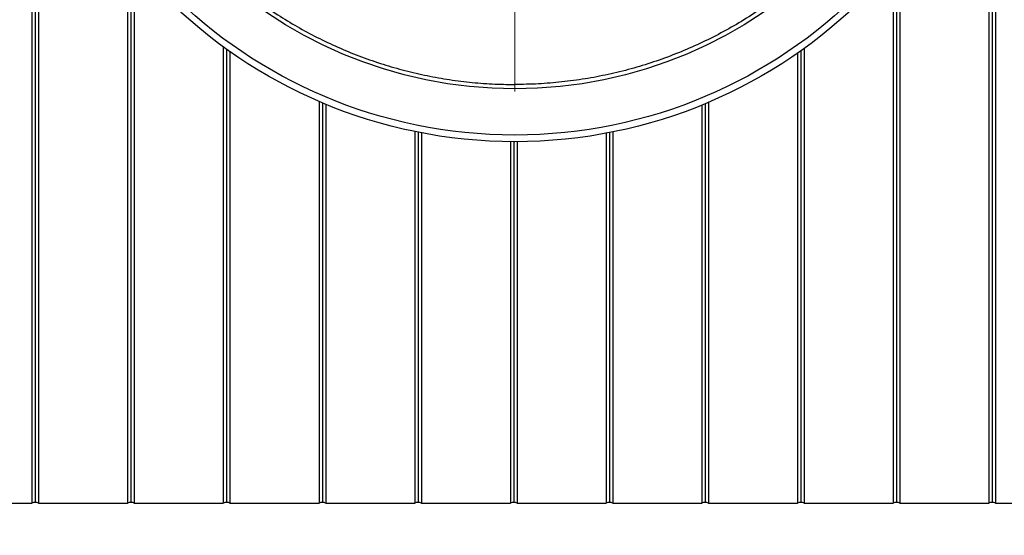
# Model space of a CAD drawing. Units: millimetres. Extents: x 397 to 16407, y 400 to 11480.
# Drawn here: x 5643 to 6528, y 1663 to 2127 of the extents above; entities that cross this region are included whole.
import ezdxf

# ---------------------------------------------------------------- set-up
doc = ezdxf.new("R2010")
doc.units = ezdxf.units.MM
doc.header["$LTSCALE"] = 40
doc.styles.add('SLDTEXTSTYLE0', font='calibri.ttf')
doc.dimstyles.new('SLDDIMSTYLE0', dxfattribs={"dimtxt": 95.25, "dimasz": 95.25, "dimexe": 0, "dimexo": 0.0625, "dimgap": 23.8125, "dimtad": 1, "dimdec": 0, "dimrnd": 1e-09, "dimzin": 12, "dimdsep": 46, "dimtxsty": 'SLDTEXTSTYLE0', "dimsah": 1, "dimcen": 0.09, "dimadec": 0, "dimazin": 3, "dimtfac": 1, "dimtdec": 3, "dimtofl": 0, "dimtmove": 0, "dimatfit": 3, "dimfxl": 1, "dimfrac": 2, "dimtolj": 1, "dimtzin": 12, "dimarcsym": 0})

# ---------------------------------------------------------------- blocks, each defined once
blk = doc.blocks.new('_D')
at = {"color": 7, "linetype": 'Continuous', "lineweight": 0, "transparency": 16777216}
for p, q in [((1688.25, 1969.81), (1688.25, 1322.64)), ((7588.25, 1922.16), (7588.25, 1322.64)), ((1688.25, 1362.64), (7588.25, 1362.64))]:
    blk.add_line(p, q, dxfattribs=at)
at = {"color": 7, "linetype": 'Continuous', "lineweight": 18, "transparency": 16777216}
for points in [[(1688.25, 1362.64), (1783.5, 1347.99), (1783.5, 1377.3)], [(7588.25, 1362.64), (7493, 1377.3), (7493, 1347.99)]]:
    blk.add_solid(points, dxfattribs=at)
at = {"color": 7, "linetype": 'Continuous', "lineweight": 18, "transparency": 16777216, "insert": (4509.49, 1489.64), "char_height": 95.25, "attachment_point": 1, "style": 'SLDTEXTSTYLE0'}
blk.add_mtext('5900', dxfattribs=at)
blk = doc.blocks.new('SW_CENTERMARKSYMBOL_0')
at = {"color": 0, "linetype": 'Continuous', "lineweight": 18}
for p, q in [((0, 5), (0, 399.93)), ((-5, 0), (-399.93, 0)), ((0, 0), (-2.5, 0)), ((0, 0), (0, 2.5)), ((0, 0), (0, -2.5)), ((0, 0), (2.5, 0)), ((5, 0), (399.93, 0)), ((0, -5), (0, -399.93))]:
    blk.add_line(p, q, dxfattribs=at)

msp = doc.modelspace()

# ---------------------------------------------------------------- linework, layer by layer
at = {"color": 7, "linetype": 'Continuous', "lineweight": 25}
for p, q in [((5654.25, 2363.72), (5654.25, 1692.05)), ((6520.25, 2355.27), (6520.25, 1692.05)), ((5657.25, 2351.31), (5657.25, 1692.82)), ((5660.25, 2340.23), (5660.25, 1692.05)), ((6517.25, 2343.8), (6517.25, 1692.82)), ((6514.25, 2333.41), (6514.25, 1692.05)), ((5740.25, 2184.7), (5740.25, 1692.05)), ((5743.25, 2180.98), (5743.25, 1692.82)), ((5746.25, 2177.34), (5746.25, 1692.05)), ((6431.25, 2178.54), (6431.25, 1692.82)), ((6434.25, 2182.21), (6434.25, 1692.05)), ((6428.25, 2174.95), (6428.25, 1692.05)), ((5826.25, 2102.35), (5826.25, 1692.05)), ((5829.25, 2100.19), (5829.25, 1692.82)), ((5832.25, 2098.06), (5832.25, 1692.05)), ((6345.25, 2098.76), (6345.25, 1692.82)), ((6348.25, 2100.91), (6348.25, 1692.05)), ((6342.25, 2096.66), (6342.25, 1692.05)), ((5912.25, 2053.33), (5912.25, 1692.05)), ((5915.25, 2052.05), (5915.25, 1692.82)), ((5918.25, 2050.8), (5918.25, 1692.05)), ((6256.25, 2049.98), (6256.25, 1692.05)), ((6259.25, 2051.22), (6259.25, 1692.82)), ((6262.25, 2052.48), (6262.25, 1692.05)), ((5998.25, 2026.25), (5998.25, 1692.05)), ((6001.25, 2025.64), (6001.25, 1692.82)), ((6004.25, 2025.05), (6004.25, 1692.05)), ((6170.25, 2024.67), (6170.25, 1692.05)), ((6173.25, 2025.24), (6173.25, 1692.82)), ((6176.25, 2025.84), (6176.25, 1692.05)), ((6084.25, 2017.07), (6084.25, 1692.05)), ((6087.25, 2017.05), (6087.25, 1692.82)), ((6090.25, 2017.05), (6090.25, 1692.05)), ((5574.25, 1692.05), (5654.25, 1692.05)), ((5660.25, 1692.05), (5740.25, 1692.05)), ((5746.25, 1692.05), (5826.25, 1692.05)), ((5832.25, 1692.05), (5912.25, 1692.05)), ((5918.25, 1692.05), (5998.25, 1692.05)), ((6004.25, 1692.05), (6084.25, 1692.05)), ((6090.25, 1692.05), (6170.25, 1692.05)), ((6176.25, 1692.05), (6256.25, 1692.05)), ((6262.25, 1692.05), (6342.25, 1692.05)), ((6348.25, 1692.05), (6428.25, 1692.05)), ((6434.25, 1692.05), (6514.25, 1692.05)), ((6520.25, 1692.05), (6600.25, 1692.05))]:
    msp.add_line(p, q, dxfattribs=at)
for radius in [445, 439, 397.43]:
    msp.add_circle((6088.25, 2462.05), radius, dxfattribs=at)
for centre, start, end in [((5657.25, 1686.63), 90, 118.9819), ((5657.25, 1686.63), 61.0181, 90), ((5743.25, 1686.63), 90, 118.9819), ((5743.25, 1686.63), 61.0181, 90), ((5829.25, 1686.63), 90, 118.9819), ((5829.25, 1686.63), 61.0181, 90), ((5915.25, 1686.63), 90, 118.9819), ((5915.25, 1686.63), 61.0181, 90), ((6001.25, 1686.63), 90, 118.9819), ((6001.25, 1686.63), 61.0181, 90), ((6087.25, 1686.63), 90, 118.9819), ((6087.25, 1686.63), 61.0181, 90), ((6173.25, 1686.63), 90, 118.9819), ((6173.25, 1686.63), 61.0181, 90), ((6259.25, 1686.63), 90, 118.9819), ((6259.25, 1686.63), 61.0181, 90), ((6345.25, 1686.63), 90, 118.9819), ((6345.25, 1686.63), 61.0181, 90), ((6431.25, 1686.63), 90, 118.9819), ((6431.25, 1686.63), 61.0181, 90), ((6517.25, 1686.63), 90, 118.9819), ((6517.25, 1686.63), 61.0181, 90)]:
    msp.add_arc(centre, 6.19, start, end, dxfattribs=at)
for points, knots in [([(6466.31, 2352.59), (6468.11, 2359.18), (6471.71, 2372.35), (6475.8, 2392.42), (6478.91, 2412.67), (6480.94, 2433.05), (6481.92, 2453.51), (6481.83, 2473.99), (6480.68, 2494.44), (6478.46, 2514.8), (6475.19, 2535.02), (6470.88, 2555.04), (6465.52, 2574.81), (6459.15, 2594.28), (6451.77, 2613.38), (6443.41, 2632.08), (6434.09, 2650.32), (6423.83, 2668.05), (6412.66, 2685.22), (6400.62, 2701.79), (6387.73, 2717.7), (6374.03, 2732.93), (6359.56, 2747.42), (6344.35, 2761.15), (6328.45, 2774.06), (6311.91, 2786.13), (6294.75, 2797.32), (6277.04, 2807.6), (6258.81, 2816.95), (6240.13, 2825.34), (6221.03, 2832.75), (6201.58, 2839.15), (6181.81, 2844.53), (6161.8, 2848.88), (6141.58, 2852.18), (6121.23, 2854.43), (6100.78, 2855.61), (6080.3, 2855.73), (6059.84, 2854.78), (6039.45, 2852.77), (6019.2, 2849.71), (5999.14, 2845.59), (5979.31, 2840.44), (5959.78, 2834.26), (5940.6, 2827.08), (5921.82, 2818.91), (5903.49, 2809.77), (5885.66, 2799.69), (5868.38, 2788.7), (5851.69, 2776.82), (5835.64, 2764.1), (5820.28, 2750.55), (5805.64, 2736.23), (5791.76, 2721.16), (5778.69, 2705.39), (5766.45, 2688.96), (5755.09, 2671.92), (5744.63, 2654.32), (5735.09, 2636.19), (5726.52, 2617.59), (5718.92, 2598.57), (5712.32, 2579.18), (5706.74, 2559.47), (5702.19, 2539.5), (5698.68, 2519.32), (5696.23, 2498.99), (5694.84, 2478.55), (5694.52, 2458.07), (5695.26, 2437.6), (5697.06, 2417.2), (5699.92, 2396.92), (5703.83, 2376.81), (5708.78, 2356.94), (5714.76, 2337.35), (5721.75, 2318.1), (5729.73, 2299.23), (5738.69, 2280.81), (5748.58, 2262.88), (5759.4, 2245.48), (5771.11, 2228.68), (5783.67, 2212.5), (5797.06, 2197), (5811.23, 2182.22), (5826.16, 2168.19), (5841.8, 2154.96), (5858.1, 2142.56), (5875.02, 2131.02), (5892.52, 2120.38), (5910.55, 2110.67), (5929.07, 2101.9), (5948.01, 2094.11), (5967.33, 2087.32), (5986.98, 2081.54), (6006.9, 2076.79), (6027.05, 2073.07), (6047.36, 2070.43), (6067.78, 2068.78), (6081.43, 2068.57), (6088.25, 2068.47)], [0, 0, 0, 0, 0.010416, 0.020834, 0.03125, 0.041666, 0.052084, 0.0625, 0.072916, 0.083334, 0.09375, 0.104166, 0.114584, 0.125, 0.135416, 0.145834, 0.15625, 0.166666, 0.177084, 0.1875, 0.197916, 0.208334, 0.21875, 0.229166, 0.239584, 0.25, 0.260416, 0.270834, 0.28125, 0.291666, 0.302084, 0.3125, 0.322916, 0.333333, 0.34375, 0.354166, 0.364583, 0.375, 0.385416, 0.395833, 0.40625, 0.416666, 0.427083, 0.4375, 0.447916, 0.458333, 0.46875, 0.479166, 0.489583, 0.5, 0.510416, 0.520833, 0.53125, 0.541666, 0.552084, 0.5625, 0.572916, 0.583334, 0.59375, 0.604166, 0.614584, 0.625, 0.635416, 0.645834, 0.65625, 0.666666, 0.677083, 0.6875, 0.697916, 0.708333, 0.71875, 0.729166, 0.739583, 0.75, 0.760415, 0.770833, 0.78125, 0.791665, 0.802083, 0.8125, 0.822916, 0.833333, 0.84375, 0.854166, 0.864583, 0.875, 0.885415, 0.895833, 0.90625, 0.916665, 0.927083, 0.937499, 0.947915, 0.958333, 0.968749, 0.979165, 0.989583, 1, 1, 1, 1]), ([(6466.31, 2352.59), (6464.25, 2345.86), (6460.12, 2332.38), (6452.56, 2312.63), (6444.03, 2293.28), (6434.45, 2274.43), (6423.88, 2256.11), (6412.34, 2238.39), (6399.87, 2221.32), (6386.49, 2204.93), (6372.26, 2189.3), (6357.21, 2174.44), (6341.38, 2160.42), (6324.83, 2147.27), (6307.59, 2135.02), (6289.71, 2123.72), (6271.26, 2113.39), (6252.28, 2104.07), (6232.83, 2095.78), (6212.96, 2088.55), (6192.73, 2082.39), (6172.19, 2077.33), (6151.42, 2073.38), (6130.47, 2070.56), (6109.39, 2068.8), (6095.3, 2068.58), (6088.25, 2068.47)], [0, 0, 0, 0, 0.041665, 0.083337, 0.125001, 0.166666, 0.208338, 0.250002, 0.291667, 0.333339, 0.375003, 0.416668, 0.45834, 0.500004, 0.541669, 0.583341, 0.625006, 0.666671, 0.708343, 0.750007, 0.791672, 0.833343, 0.875007, 0.916669, 0.958339, 1, 1, 1, 1])]:
    msp.add_open_spline(points, degree=3, knots=knots, dxfattribs=at)

# ---------------------------------------------------------------- block references
at = {"color": 7, "linetype": 'Continuous', "lineweight": 0}
msp.add_blockref('SW_CENTERMARKSYMBOL_0', (6088.25, 2462.05), dxfattribs=at)

# ---------------------------------------------------------------- dimensions: what is measured, and where the dimension line sits
at = {"color": 7, "linetype": 'Continuous', "lineweight": 18}
dim = msp.add_linear_dim(base=(7588.25, 1362.64), p1=(1688.25, 2009.81), p2=(7588.25, 1962.16), angle=0, dimstyle='SLDDIMSTYLE0', dxfattribs=at)
dim.commit()
dim.dimension.update_dxf_attribs({"geometry": '_D', "text_midpoint": (4638.25, 1362.64), "dimtype": 160})

doc.saveas('drawing.dxf')
